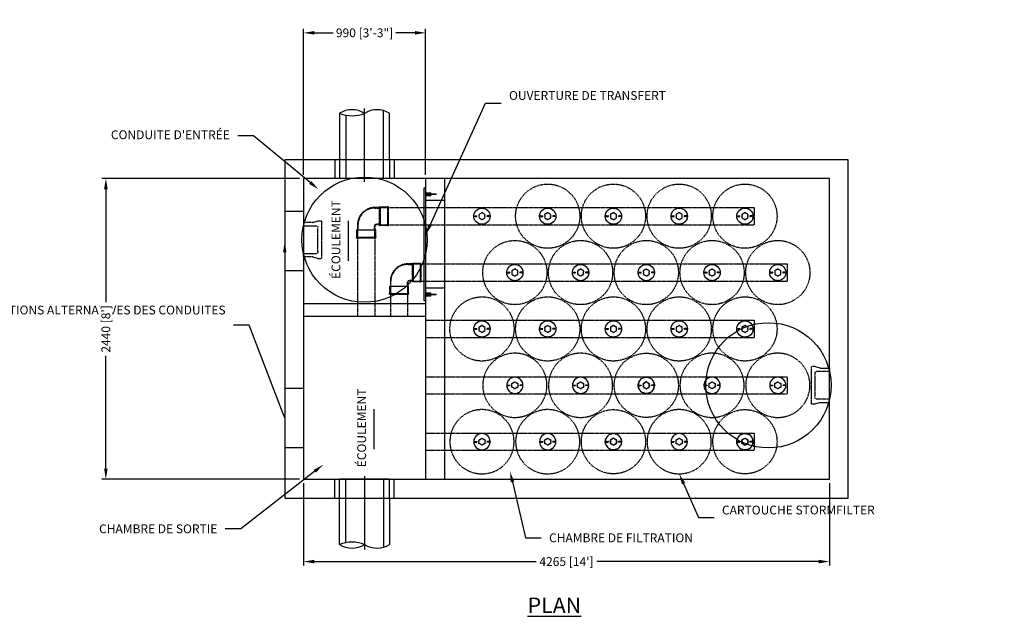
# Model space of a CAD drawing. Units: inches. Extents: x 562 to 4206, y 1012 to 1420.
# Drawn here: x 1921 to 2236, y 1205 to 1395 of the extents above; entities that cross this region are included whole.
import ezdxf
from ezdxf import colors
from ezdxf.entities.mleader import LeaderData, LeaderLine
from ezdxf.math import Vec2, Vec3

# ---------------------------------------------------------------- set-up
doc = ezdxf.new("R2010")
doc.units = ezdxf.units.IN
doc.header["$LTSCALE"] = 0.5
doc.header["$MEASUREMENT"] = 0
doc.linetypes.add('HIDDEN2', pattern=[0.1875, 0.125, -0.0625])
doc.layers.add('CES-By Others', color=8, linetype='Continuous', lineweight=15)
doc.styles.add('CES-Text', font='arial.ttf')
doc.dimstyles.new('CDN CES-Dim Style', dxfattribs={"dimtxt": 0.070312, "dimasz": 0.085938, "dimexe": 0.03125, "dimexo": 0.03125, "dimgap": 0.03125, "dimtad": 0, "dimdec": 0, "dimlfac": 25.4, "dimrnd": 5, "dimzin": 3, "dimdsep": 46, "dimtxsty": 'CES-Text', "dimcen": -0.0625, "dimclrd": 256, "dimclre": 256, "dimclrt": 52, "dimadec": 0, "dimazin": 1, "dimtfac": 0.75, "dimtdec": 0, "dimtmove": 0, "dimatfit": 3, "dimfxl": 1, "dimtfill": 1, "dimfrac": 1, "dimtolj": 1, "dimtzin": 0, "dimlwd": -1, "dimlwe": -1, "dimarcsym": 0})
doc.dimstyles.new('CES-Dim Style-Metric', dxfattribs={"dimtxt": 0.070312, "dimasz": 0.085938, "dimexe": 0.03125, "dimexo": 0.03125, "dimgap": 0.03125, "dimtad": 0, "dimzin": 3, "dimdsep": 46, "dimlunit": 4, "dimtxsty": 'CES-Text', "dimcen": -0.0625, "dimclrd": 256, "dimclre": 256, "dimclrt": 52, "dimazin": 1, "dimtfac": 0.85, "dimtmove": 0, "dimatfit": 3, "dimfxl": 1, "dimtfill": 1, "dimfrac": 1, "dimtolj": 1, "dimtzin": 0, "dimlwd": -1, "dimlwe": -1, "dimarcsym": 0})

# ---------------------------------------------------------------- blocks, each defined once
blk = doc.blocks.new('INSERTSIDE')
at = {"layer": 'CES-By Others', "ltscale": 0.25}
for p, q in [((-0.5, -1.625), (-0.5, 0)), ((-0.5, 0), (0.5, 0)), ((0.5, -1.625), (0.5, 0)), ((-0.5, -0.125), (0.5, -0.125)), ((-0.5, -0.3125), (-0.131, -0.3125)), ((-0.5, -0.375), (-0.131, -0.375)), ((-0.5, -0.5625), (-0.131, -0.5625)), ((-0.5, -0.625), (-0.131, -0.625)), ((-0.5, -0.8125), (-0.131, -0.8125)), ((-0.5, -0.875), (-0.131, -0.875)), ((-0.5, -1.0625), (-0.131, -1.0625)), ((-0.5, -1.125), (-0.131, -1.125)), ((-0.5, -1.3125), (-0.131, -1.3125)), ((-0.5, -1.375), (-0.131, -1.375)), ((-0.5, -1.5625), (-0.131, -1.5625)), ((-0.5, -1.625), (-0.131, -1.625)), ((-0.131, -0.125), (-0.131, -3.238)), ((0.131, -0.125), (0.131, -3.238)), ((0.131, -0.3125), (0.5, -0.3125)), ((0.131, -0.375), (0.5, -0.375)), ((0.131, -0.5625), (0.5, -0.5625)), ((0.131, -0.625), (0.5, -0.625)), ((0.131, -0.8125), (0.5, -0.8125)), ((0.131, -0.875), (0.5, -0.875)), ((0.131, -1.0625), (0.5, -1.0625)), ((0.131, -1.125), (0.5, -1.125)), ((0.131, -1.3125), (0.5, -1.3125)), ((0.131, -1.375), (0.5, -1.375)), ((0.131, -1.5625), (0.5, -1.5625)), ((0.131, -1.625), (0.5, -1.625))]:
    blk.add_line(p, q, dxfattribs=at)
for centre, radius, start, end in [((-0.5, -0.21875), 0.09375, 270, 90), ((-0.5, -0.46875), 0.09375, 270, 90), ((-0.5, -0.71875), 0.09375, 270, 90), ((-0.5, -0.96875), 0.09375, 270, 90), ((-0.5, -1.21875), 0.09375, 270, 90), ((-0.5, -1.46875), 0.09375, 270, 90), ((0.5, -0.21875), 0.09375, 90, 270), ((0.5, -0.46875), 0.09375, 90, 270), ((0.5, -0.71875), 0.09375, 90, 270), ((0.5, -0.96875), 0.09375, 90, 270), ((0.5, -1.21875), 0.09375, 90, 270), ((0.5, -1.46875), 0.09375, 90, 270), ((0, -3.238), 0.131, 180, 0)]:
    blk.add_arc(centre, radius, start, end, dxfattribs=at)
blk = doc.blocks.new('SF-HFC 90 Connector-top')
at = {"color": 7, "linetype": 'HIDDEN2'}
for p, q in [((2.3, 3.05), (2.3, 2.44)), ((2.3, 2.44), (2.3, -2.44)), ((2.3, -2.44), (2.3, -3.05)), ((-6.94, -6.8), (-7.55, -6.8)), ((-2.06, -6.8), (-6.94, -6.8)), ((-1.44, -6.8), (-2.06, -6.8))]:
    blk.add_line(p, q, dxfattribs=at)
at = {"color": 7, "linetype": 'HIDDEN2', "ltscale": 0.004186}
blk.add_line((0, -2.73), (0, -2.74), dxfattribs=at)
at = {"color": 7, "linetype": 'HIDDEN2', "ltscale": 0.19037}
blk.add_line((2.5, -2.84), (2.3, -2.84), dxfattribs=at)
at = {"color": 7, "linetype": 'HIDDEN2', "ltscale": 0.004662}
blk.add_line((-7.42, -4.31), (-7.42, -4.31), dxfattribs=at)
at = {"color": 7, "linetype": 'HIDDEN2'}
for points in [[(-0.19, 2.8, -0.414214), (-0.22, 2.77), (-1.73, 2.77, 0.414214), (-7.26, -2.77), (-7.26, -4.28, -0.414214), (-7.29, -4.31)], [(1.98, -2.95), (-0.16, -2.95, -0.414214), (-0.19, -2.92), (-0.19, 2.92, -0.414214), (-0.16, 2.95), (1.98, 2.95)], [(-0.19, -2.8, 0.414214), (-0.22, -2.77), (-1.23, -2.77, 0.414214), (-1.73, -3.27), (-1.73, -4.28, 0.414214), (-1.7, -4.31)], [(-7.45, -6.48), (-7.45, -4.35, -0.414214), (-7.42, -4.31), (-1.58, -4.31, -0.414214), (-1.55, -4.35), (-1.55, -6.48)]]:
    blk.add_lwpolyline(points, format="xyb", dxfattribs=at)
at = {"color": 7, "linetype": 'HIDDEN2', "ltscale": 1.031537}
blk.add_lwpolyline([(-7.11, -4.5, 0.414214), (-7.08, -4.47), (-7.08, -2.77, -0.414214), (-1.73, 2.58), (-0.03, 2.58, 0.414214), (0, 2.61)], format="xyb", dxfattribs=at)
at = {"color": 7, "linetype": 'HIDDEN2', "ltscale": 1.095791}
for points in [[(2.5, 2.84), (2.3, 2.84, -0.120721), (1.98, 2.77), (0.03, 2.77, 0.414214), (0, 2.73), (0, -2.73, 0.414214), (0.03, -2.77), (1.98, -2.77)], [(-1.65, -7), (-1.65, -6.8), (-1.66, -6.79, -0.116434), (-1.73, -6.48), (-1.73, -4.53, 0.414214), (-1.76, -4.5), (-7.23, -4.5, 0.414214), (-7.26, -4.53), (-7.26, -6.48)]]:
    blk.add_lwpolyline(points, format="xyb", dxfattribs=at)
at = {"color": 7, "linetype": 'HIDDEN2', "flags": 128}
for points in [[(1.98, 2.95), (1.98, 2.95), (1.98, 2.95), (1.98, 2.95), (1.98, 2.95), (1.98, 2.95), (1.98, 2.95), (1.98, 2.95), (1.98, 2.95), (1.98, 2.95), (1.98, 2.95), (1.98, 2.95), (1.98, 2.95), (1.98, 2.95), (1.98, 2.95), (1.98, 2.95), (1.98, 2.95), (1.98, 2.95), (1.98, 2.95), (1.98, 2.95), (1.98, 2.95), (1.98, 2.95), (1.98, 2.95), (1.98, 2.95), (1.98, 2.95)], [(1.98, -2.95), (1.98, -2.95), (1.98, -2.95), (1.98, -2.95), (1.98, -2.95), (1.98, -2.95), (1.98, -2.95), (1.98, -2.95), (1.98, -2.95), (1.98, -2.95), (1.98, -2.95), (1.98, -2.95), (1.98, -2.95), (1.98, -2.95), (1.98, -2.95), (1.98, -2.95), (1.98, -2.95), (1.98, -2.95), (1.98, -2.95), (1.98, -2.95), (1.98, -2.95), (1.98, -2.95), (1.98, -2.95), (1.98, -2.95), (1.98, -2.95)], [(-7.45, -6.48), (-7.45, -6.48), (-7.45, -6.48), (-7.45, -6.48), (-7.45, -6.48), (-7.45, -6.48), (-7.45, -6.48), (-7.45, -6.48), (-7.45, -6.48), (-7.45, -6.48), (-7.45, -6.48), (-7.45, -6.48), (-7.45, -6.48), (-7.45, -6.48), (-7.45, -6.48), (-7.45, -6.48), (-7.45, -6.48), (-7.45, -6.48), (-7.45, -6.48), (-7.45, -6.48), (-7.45, -6.48), (-7.45, -6.48), (-7.45, -6.48), (-7.45, -6.48), (-7.45, -6.48)], [(-1.55, -6.48), (-1.55, -6.48), (-1.55, -6.48), (-1.55, -6.48), (-1.55, -6.48), (-1.55, -6.48), (-1.55, -6.48), (-1.55, -6.48), (-1.55, -6.48), (-1.55, -6.48), (-1.55, -6.48), (-1.55, -6.48), (-1.55, -6.48), (-1.55, -6.48), (-1.55, -6.48), (-1.55, -6.48), (-1.55, -6.48), (-1.55, -6.48), (-1.55, -6.48), (-1.55, -6.48), (-1.55, -6.48), (-1.55, -6.48), (-1.55, -6.48), (-1.55, -6.48), (-1.55, -6.48)]]:
    blk.add_lwpolyline(points, dxfattribs=at)
at = {"color": 7, "linetype": 'HIDDEN2'}
for points in [[(2.21, 3.01), (2.3, 3.05), (2.5, 3.05), (2.5, -3.05), (2.3, -3.05), (2.21, -3.01)], [(-1.49, -6.71), (-1.44, -6.8), (-1.44, -7), (-7.55, -7), (-7.55, -6.8), (-7.5, -6.71)]]:
    blk.add_lwpolyline(points, dxfattribs=at)
at = {"color": 7, "linetype": 'HIDDEN2', "ltscale": 0.968594}
blk.add_lwpolyline([(0, -2.61, 0.414214), (-0.03, -2.58), (-1.23, -2.58, 0.414214), (-1.92, -3.27), (-1.92, -4.47, 0.414214), (-1.89, -4.5)], format="xyb", dxfattribs=at)
at = {"color": 7, "linetype": 'HIDDEN2', "ltscale": 0.004056, "flags": 128}
for points in [[(1.98, -2.77), (1.98, -2.77), (1.98, -2.77), (1.98, -2.77), (1.98, -2.77), (1.98, -2.77), (1.98, -2.77), (1.98, -2.77), (1.98, -2.77), (1.98, -2.77), (1.98, -2.77), (1.98, -2.77), (1.98, -2.77), (1.98, -2.77), (1.98, -2.77), (1.98, -2.77), (1.98, -2.77), (1.98, -2.77), (1.98, -2.77), (1.98, -2.77), (1.98, -2.77), (1.98, -2.77), (1.98, -2.77), (1.98, -2.77), (1.98, -2.77)], [(-7.26, -6.48), (-7.26, -6.48), (-7.26, -6.48), (-7.26, -6.48), (-7.26, -6.48), (-7.26, -6.48), (-7.26, -6.48), (-7.26, -6.48), (-7.26, -6.48), (-7.26, -6.48), (-7.26, -6.48), (-7.26, -6.48), (-7.26, -6.48), (-7.26, -6.48), (-7.26, -6.48), (-7.26, -6.48), (-7.26, -6.48), (-7.26, -6.48), (-7.26, -6.48), (-7.26, -6.48), (-7.26, -6.48), (-7.26, -6.48), (-7.26, -6.48), (-7.26, -6.48), (-7.26, -6.48)]]:
    blk.add_lwpolyline(points, dxfattribs=at)
at = {"color": 7, "linetype": 'HIDDEN2', "ltscale": 0.19037}
blk.add_lwpolyline([(-7.34, -7), (-7.34, -6.8), (-7.34, -6.79)], dxfattribs=at)
at = {"color": 7, "linetype": 'HIDDEN2'}
for centre, major_axis, start_param, end_param in [((1.98, 3.45), (0.224, -0.447), 5.819614, 6.283185), ((1.98, -3.45), (0.224, 0.447), 0, 0.463571), ((-7.95, -6.48), (0.447, -0.224), 0, 0.463571), ((-1.05, -6.48), (-0.447, -0.224), 5.809382, 6.283185)]:
    blk.add_ellipse(centre, major_axis=major_axis, ratio=0.99981, start_param=start_param, end_param=end_param, dxfattribs=at)
at = {"color": 7, "linetype": 'HIDDEN2', "ltscale": 0.303419}
for centre, major_axis, start_param, end_param in [((1.98, -3.45), (0.307, 0.615), 6.266128, 6.754198), ((-7.95, -6.48), (0.615, -0.307), 0, 0.463571)]:
    blk.add_ellipse(centre, major_axis=major_axis, ratio=0.99981, start_param=start_param, end_param=end_param, dxfattribs=at)
blk = doc.blocks.new('SF-Cartridge-top')
at = {"linetype": 'HIDDEN2'}
for p, q in [((-2.3, -0.04), (-2.3, 0.03)), ((-2.24, 0.1), (-1.67, 0.1)), ((-1.61, -0.04), (-1.61, 0.03)), ((1.61, -0.03), (1.61, 0.04)), ((2.24, 0.1), (1.67, 0.1)), ((2.3, -0.03), (2.3, 0.04)), ((-2.24, -0.1), (-1.67, -0.1)), ((2.24, -0.1), (1.67, -0.1))]:
    blk.add_line(p, q, dxfattribs=at)
for radius in [10.25, 2.6]:
    blk.add_circle((0, 0), radius, dxfattribs=at)
for centre, radius, start, end in [((-2.24, 0.03), 0.0625, 90.0415, 180.0415), ((-1.67, 0.03), 0.0625, 0.0415, 90.0415), ((-0.65, 0.38), 0.34, 85.5, 214.5), ((0, 0), 0.95, 168.8463, 191.1537), ((0, 0), 0.95, 108.8463, 131.1537), ((0, 0.75), 0.34, 25.5, 154.5), ((0, 0), 0.95, 48.8463, 71.1537), ((0.65, 0.38), 0.34, 325.5, 94.5), ((0, 0), 0.95, 348.8463, 11.1537), ((1.67, 0.04), 0.0625, 90.0415, 180.0415), ((2.24, 0.04), 0.0625, 0.0415, 90.0415), ((-2.24, -0.04), 0.0625, 180.0415, 270.0415), ((-1.67, -0.04), 0.0625, 270.0415, 0.0415), ((-0.65, -0.38), 0.34, 145.5, 274.5), ((0, 0), 0.95, 228.8463, 251.1537), ((0, -0.75), 0.34, 205.5, 334.5), ((0, 0), 0.95, 288.8463, 311.1537), ((0.65, -0.38), 0.34, 265.5, 34.5), ((1.67, -0.03), 0.0625, 180.0415, 270.0415), ((2.24, -0.03), 0.0625, 270.0415, 0.0415)]:
    blk.add_arc(centre, radius, start, end, dxfattribs=at)
blk = doc.blocks.new('SF-Plug')
at = {"color": 7, "linetype": 'Continuous'}
for p, q in [((-2.3, -0.04), (-2.3, 0.03)), ((-2.24, 0.1), (-1.67, 0.1)), ((-1.61, -0.04), (-1.61, 0.03)), ((1.61, -0.03), (1.61, 0.04)), ((2.24, 0.1), (1.67, 0.1)), ((2.3, -0.03), (2.3, 0.04)), ((-2.24, -0.1), (-1.67, -0.1)), ((2.24, -0.1), (1.67, -0.1))]:
    blk.add_line(p, q, dxfattribs=at)
blk.add_circle((0, 0), 2.6, dxfattribs=at)
for centre, radius, start, end in [((-2.24, 0.03), 0.0625, 90.0415, 180.0415), ((-1.67, 0.03), 0.0625, 0.0415, 90.0415), ((-0.65, 0.38), 0.34, 85.5, 214.5), ((0, 0), 0.95, 168.8463, 191.1537), ((0, 0), 0.95, 108.8463, 131.1537), ((0, 0.75), 0.34, 25.5, 154.5), ((0, 0), 0.95, 48.8463, 71.1537), ((0.65, 0.38), 0.34, 325.5, 94.5), ((0, 0), 0.95, 348.8463, 11.1537), ((1.67, 0.04), 0.0625, 90.0415, 180.0415), ((2.24, 0.04), 0.0625, 0.0415, 90.0415), ((-2.24, -0.04), 0.0625, 180.0415, 270.0415), ((-1.67, -0.04), 0.0625, 270.0415, 0.0415), ((-0.65, -0.38), 0.34, 145.5, 274.5), ((0, 0), 0.95, 228.8463, 251.1537), ((0, -0.75), 0.34, 205.5, 334.5), ((0, 0), 0.95, 288.8463, 311.1537), ((0.65, -0.38), 0.34, 265.5, 34.5), ((1.67, -0.03), 0.0625, 180.0415, 270.0415), ((2.24, -0.03), 0.0625, 270.0415, 0.0415)]:
    blk.add_arc(centre, radius, start, end, dxfattribs=at)
blk = doc.blocks.new('MHSteps-top')
at = {"linetype": 'HIDDEN2'}
for p, q in [((-5.5, -3), (-5.5, 0)), ((-5.5, 0), (-4.38, 0)), ((-4.38, 0), (-4.38, -4.12)), ((4.38, 0), (4.38, -4.12)), ((5.5, 0), (4.38, 0)), ((5.5, -3), (5.5, 0)), ((-5.5, -3), (-6, -4.62)), ((5.5, -3), (6, -4.66)), ((-6, -4.62), (-6, -5.62)), ((-5.88, -5.75), (5.88, -5.75)), ((3.88, -4.62), (-3.88, -4.62)), ((6, -4.66), (6, -5.62))]:
    blk.add_line(p, q, dxfattribs=at)
for centre, radius, start, end in [((-5.88, -5.62), 0.125, 180, 270), ((-3.88, -4.12), 0.5, 180, 270), ((3.88, -4.12), 0.5, 270, 0), ((5.88, -5.62), 0.125, 270, 0)]:
    blk.add_arc(centre, radius, start, end, dxfattribs=at)
blk = doc.blocks.new('*D23')
at = {"transparency": 16777216}
for p, q in [((2011.98, 1345.68), (2011.98, 1392.21)), ((2015.42, 1390.96), (2021.62, 1390.96)), ((2047.55, 1390.96), (2041.34, 1390.96)), ((2050.98, 1345.68), (2050.98, 1392.21))]:
    blk.add_line(p, q, dxfattribs=at)
for points in [[(2015.42, 1391.53), (2015.42, 1390.39), (2011.98, 1390.96)], [(2047.55, 1390.39), (2047.55, 1391.53), (2050.98, 1390.96)]]:
    blk.add_solid(points, dxfattribs=at)
at = {"layer": 'Defpoints', "color": 0, "transparency": 16777216}
for p in [(2050.98, 1390.96), (2011.98, 1344.43), (2050.98, 1344.43)]:
    blk.add_point(p, dxfattribs=at)
at = {"color": 7, "transparency": 16777216, "insert": (2031.48, 1390.96), "char_height": 2.8125, "attachment_point": 5, "style": 'CES-Text', "bg_fill": 3, "box_fill_scale": 1.25, "bg_fill_color": 256, "bg_fill_true_color": 13158600, "bg_fill_transparency": 0}
blk.add_mtext('\\A1;990 [3\'-3"]', dxfattribs=at)
blk = doc.blocks.new('*D24')
at = {"transparency": 16777216}
for p, q in [((2010.73, 1344.43), (1947.59, 1344.43)), ((1948.84, 1340.99), (1948.84, 1304.97)), ((1948.84, 1251.87), (1948.84, 1287.89)), ((2010.73, 1248.43), (1947.59, 1248.43))]:
    blk.add_line(p, q, dxfattribs=at)
for points in [[(1949.42, 1340.99), (1948.27, 1340.99), (1948.84, 1344.43)], [(1948.27, 1251.87), (1949.42, 1251.87), (1948.84, 1248.43)]]:
    blk.add_solid(points, dxfattribs=at)
at = {"layer": 'Defpoints', "color": 0, "transparency": 16777216}
for p in [(1948.84, 1344.43), (2011.98, 1344.43), (2011.98, 1248.43)]:
    blk.add_point(p, dxfattribs=at)
at = {"color": 7, "transparency": 16777216, "insert": (1948.84, 1296.43), "char_height": 2.8125, "attachment_point": 5, "rotation": 90, "style": 'CES-Text', "bg_fill": 3, "box_fill_scale": 1.25, "bg_fill_color": 256, "bg_fill_true_color": 13158600, "bg_fill_transparency": 0}
blk.add_mtext("\\A1;2440 [8']", dxfattribs=at)
blk = doc.blocks.new('*D25')
at = {"transparency": 16777216}
for p, q in [((2011.98, 1247.18), (2011.98, 1220.91)), ((2179.98, 1247.18), (2179.98, 1220.91)), ((2015.42, 1222.16), (2086.33, 1222.16)), ((2176.55, 1222.16), (2105.64, 1222.16))]:
    blk.add_line(p, q, dxfattribs=at)
for points in [[(2015.42, 1222.74), (2015.42, 1221.59), (2011.98, 1222.16)], [(2176.55, 1221.59), (2176.55, 1222.74), (2179.98, 1222.16)]]:
    blk.add_solid(points, dxfattribs=at)
at = {"layer": 'Defpoints', "color": 0, "transparency": 16777216}
for p in [(2011.98, 1248.43), (2179.98, 1248.43), (2179.98, 1222.16)]:
    blk.add_point(p, dxfattribs=at)
at = {"color": 7, "transparency": 16777216, "insert": (2095.98, 1222.16), "char_height": 2.8125, "attachment_point": 5, "style": 'CES-Text', "bg_fill": 3, "box_fill_scale": 1.25, "bg_fill_color": 256, "bg_fill_true_color": 13158600, "bg_fill_transparency": 0}
blk.add_mtext("\\A1;4265 [14']", dxfattribs=at)

msp = doc.modelspace()

# ---------------------------------------------------------------- linework, layer by layer
at = {"color": 7}
for p, q in [((2023.48276, 1365.26879), (2023.48276, 1350.42815)), ((2037.48276, 1344.42815), (2037.48276, 1366.14764)), ((2039.48276, 1350.42815), (2039.48276, 1365.26879)), ((2025.48276, 1364.67647), (2025.48276, 1344.42815)), ((2021.98276, 1350.42815), (2021.98276, 1344.42815)), ((2023.48276, 1350.42815), (2023.48276, 1344.42815)), ((2039.48276, 1350.42815), (2039.48276, 1344.42815)), ((2040.98276, 1350.42815), (2040.98276, 1344.42815)), ((2039.48276, 1344.42815), (2023.48276, 1344.42815)), ((2050.98276, 1344.42815), (2050.98276, 1248.42815)), ((2056.98276, 1344.42815), (2056.98276, 1248.42815)), ((2050.48276, 1305.42815), (2050.48276, 1341.42815)), ((2050.48276, 1341.42815), (2050.98276, 1341.42815)), ((2050.98276, 1341.42815), (2050.98276, 1305.42815)), ((2011.98276, 1333.92815), (2005.98276, 1333.92815)), ((2011.98276, 1314.92815), (2005.98276, 1314.92815)), ((2050.98276, 1305.42815), (2050.48276, 1305.42815)), ((2050.98276, 1304.42815), (2011.98276, 1304.42815)), ((2050.98276, 1300.42815), (2011.98276, 1300.42815)), ((2011.98276, 1277.42815), (2005.98276, 1277.42815)), ((2011.98276, 1258.42815), (2005.98276, 1258.42815)), ((2021.98276, 1242.42815), (2021.98276, 1248.42815)), ((2023.48276, 1242.42815), (2023.48276, 1248.42815)), ((2039.48276, 1248.42815), (2023.48276, 1248.42815)), ((2025.48276, 1228.17984), (2025.48276, 1248.42815)), ((2037.48276, 1248.42815), (2037.48276, 1226.70866)), ((2039.48276, 1242.42815), (2039.48276, 1248.42815)), ((2040.98276, 1242.42815), (2040.98276, 1248.42815)), ((2023.48276, 1227.58752), (2023.48276, 1242.42815)), ((2039.48276, 1242.42815), (2039.48276, 1227.58752))]:
    msp.add_line(p, q, dxfattribs=at)
at = {"color": 7, "ltscale": 0.75}
for p, q in [((2031.48276, 1343.42815), (2031.48276, 1366.84762)), ((2031.48276, 1249.42815), (2031.48276, 1226.00868))]:
    msp.add_line(p, q, dxfattribs=at)
at = {"color": 7, "linetype": 'HIDDEN2'}
for p, q in [((2036.48732, 1335.17815), (2155.98276, 1335.17815)), ((2155.98276, 1335.17815), (2155.98276, 1329.67815)), ((2029.23526, 1327.92615), (2029.23526, 1300.42815)), ((2034.73526, 1327.92615), (2034.73526, 1300.42815)), ((2036.48732, 1329.67815), (2155.98276, 1329.67815)), ((2046.98732, 1317.17815), (2166.48276, 1317.17815)), ((2166.48276, 1317.17815), (2166.48276, 1311.67815)), ((2046.98732, 1311.67815), (2166.48276, 1311.67815)), ((2039.73526, 1309.92615), (2039.73526, 1300.42815)), ((2045.23526, 1309.92615), (2045.23526, 1300.42815)), ((2050.98276, 1299.17815), (2155.98276, 1299.17815)), ((2155.98276, 1299.17815), (2155.98276, 1293.67815)), ((2050.98276, 1293.67815), (2155.98276, 1293.67815)), ((2050.98276, 1281.17815), (2166.48276, 1281.17815)), ((2166.48276, 1281.17815), (2166.48276, 1275.67815)), ((2050.98276, 1275.67815), (2166.48276, 1275.67815)), ((2050.98276, 1263.17815), (2155.98276, 1263.17815)), ((2155.98276, 1263.17815), (2155.98276, 1257.67815)), ((2050.98276, 1257.67815), (2155.98276, 1257.67815))]:
    msp.add_line(p, q, dxfattribs=at)
at = {"color": 7}
for points in [[(2185.98276, 1242.42815), (2185.98276, 1350.42815), (2005.98276, 1350.42815), (2005.98276, 1242.42815)], [(2179.98276, 1248.42815), (2179.98276, 1344.42815), (2011.98276, 1344.42815), (2011.98276, 1248.42815)]]:
    msp.add_lwpolyline(points, close=True, dxfattribs=at)
for points in [[(2056.98276, 1337.42815), (2050.98276, 1337.42815)], [(2056.98276, 1309.42815), (2050.98276, 1309.42815)]]:
    msp.add_lwpolyline(points, dxfattribs=at)
for centre in [(2031.48276, 1324.92815), (2160.48276, 1278.42815)]:
    msp.add_circle(centre, 20, dxfattribs=at)
for centre, radius, start, end in [((2027.47003, 1358.92007), 7.49697, 57.7136284, 122.1306227), ((2027.49207, 1375.13369), 10.64851, 247.8821038, 291.9621473), ((2035.4873, 1358.89147), 7.52555, 57.9323738, 122.2230557), ((2027.49207, 1217.72262), 10.64851, 68.0378527, 112.1178962), ((2027.47003, 1233.93623), 7.49697, 237.8693773, 302.2863716), ((2035.4873, 1233.96483), 7.52555, 237.7769443, 302.0676262)]:
    msp.add_arc(centre, radius, start, end, dxfattribs=at)

# ---------------------------------------------------------------- block references
at = {"color": 7, "rotation": 90}
for p in [(2050.98276, 1339.42815), (2050.98276, 1307.42815)]:
    msp.add_blockref('INSERTSIDE', p, dxfattribs=at)
at = {"color": 7}
for name, p in [('SF-Cartridge-top', (2089.98276, 1332.42815)), ('SF-Cartridge-top', (2110.98276, 1332.42815)), ('SF-Cartridge-top', (2131.98276, 1332.42815)), ('SF-HFC 90 Connector-top', (2036.48276, 1332.42815)), ('SF-Plug', (2068.98276, 1332.42815)), ('SF-Plug', (2089.98276, 1332.42815)), ('SF-Plug', (2110.98276, 1332.42815)), ('SF-Plug', (2131.98276, 1332.42815)), ('SF-Plug', (2152.98276, 1332.42815)), ('SF-Cartridge-top', (2079.48276, 1314.42815)), ('SF-Cartridge-top', (2100.48276, 1314.42815)), ('SF-Cartridge-top', (2121.48276, 1314.42815)), ('SF-Cartridge-top', (2142.48276, 1314.42815)), ('SF-Cartridge-top', (2163.48276, 1314.42815)), ('SF-HFC 90 Connector-top', (2046.98276, 1314.42815)), ('SF-Plug', (2079.48276, 1314.42815)), ('SF-Plug', (2100.48276, 1314.42815)), ('SF-Plug', (2121.48276, 1314.42815)), ('SF-Plug', (2142.48276, 1314.42815)), ('SF-Plug', (2163.48276, 1314.42815)), ('SF-Cartridge-top', (2068.98276, 1296.42815)), ('SF-Cartridge-top', (2089.98276, 1296.42815)), ('SF-Cartridge-top', (2110.98276, 1296.42815)), ('SF-Cartridge-top', (2131.98276, 1296.42815)), ('SF-Cartridge-top', (2152.98276, 1296.42815)), ('SF-Plug', (2068.98276, 1296.42815)), ('SF-Plug', (2089.98276, 1296.42815)), ('SF-Plug', (2110.98276, 1296.42815)), ('SF-Plug', (2131.98276, 1296.42815)), ('SF-Plug', (2152.98276, 1296.42815)), ('SF-Cartridge-top', (2121.48276, 1278.42815)), ('SF-Cartridge-top', (2110.98276, 1260.42815)), ('SF-Cartridge-top', (2152.98276, 1260.42815))]:
    msp.add_blockref(name, p, dxfattribs=at)
at = {"color": 7, "linetype": 'HIDDEN2'}
msp.add_blockref('SF-Cartridge-top', (2152.98276, 1332.42815), dxfattribs=at)
at = {"color": 7, "xscale": -1}
for name, p, rotation in [('MHSteps-top', (2011.98276, 1324.92815), 90), ('SF-Cartridge-top', (2079.48276, 1278.42815), 180), ('SF-Cartridge-top', (2100.48276, 1278.42815), 180), ('SF-Cartridge-top', (2142.48276, 1278.42815), 180), ('SF-Cartridge-top', (2163.48276, 1278.42815), 180), ('MHSteps-top', (2179.98276, 1278.42815), 270), ('SF-Plug', (2079.48276, 1278.42815), 180), ('SF-Plug', (2100.48276, 1278.42815), 180), ('SF-Plug', (2121.48276, 1278.42815), 180), ('SF-Plug', (2142.48276, 1278.42815), 180), ('SF-Plug', (2163.48276, 1278.42815), 180), ('SF-Cartridge-top', (2068.98276, 1260.42815), 180), ('SF-Cartridge-top', (2089.98276, 1260.42815), 180), ('SF-Cartridge-top', (2131.98276, 1260.42815), 180), ('SF-Plug', (2068.98276, 1260.42815), 180), ('SF-Plug', (2089.98276, 1260.42815), 180), ('SF-Plug', (2110.98276, 1260.42815), 180), ('SF-Plug', (2131.98276, 1260.42815), 180), ('SF-Plug', (2152.98276, 1260.42815), 180)]:
    msp.add_blockref(name, p, dxfattribs=dict(at, rotation=rotation))

# ---------------------------------------------------------------- texts
at = {"color": 7, "char_height": 2.8125, "width": 16.5758709, "attachment_point": 5, "rotation": 90, "style": 'CES-Text'}
for insert in [(2022.69793, 1324.95778), (2030.91979, 1264.8224)]:
    msp.add_mtext('ÉCOULEMENT', dxfattribs=dict(at, insert=insert))
at = {"color": 7, "insert": (2092.12436, 1208.19004), "char_height": 5, "width": 78.3037075, "attachment_point": 5, "style": 'CES-Text'}
msp.add_mtext('\\pxqc;{\\fArial|b1|i0|c0|p34;\\LPLAN}', dxfattribs=at)

# ---------------------------------------------------------------- leaders
at = {"color": 7}
for points in [[(2026.37285, 1318.18611), (2026.37285, 1330.95724)], [(2034.59471, 1258.05073), (2034.59471, 1270.82186)]]:
    msp.add_leader(points, dimstyle='CES-Dim Style-Metric', override={"dimscale": 0, "dimgap": 0.03125, "dimtad": 0}, dxfattribs=at)
ml = msp.add_multileader_mtext('Standard', dxfattribs=at)
ml.set_content('POSITIONS ALTERNATIVES DES CONDUITES', color=52, style='CES-Text')
ml.set_leader_properties(color=256, linetype='ByLayer', lineweight=-1)
ml.build(insert=Vec2(0, 0))
ml.multileader.update_dxf_attribs({"text_left_attachment_type": 2, "text_right_attachment_type": 2, "dogleg_length": 0.125, "arrow_head_size": 3.4375, "scale": 40})
ctx = ml.context
ctx.base_point, ctx.scale, ctx.char_height, ctx.arrow_head_size, ctx.landing_gap_size, ctx.plane_origin = Vec3(1952.78326, 1297.68626), 40, 2.8125, 3.4375, 2.5, Vec3(2005.98276, 1324.29687)
ctx.left_attachment, ctx.right_attachment, ctx.text_align_type = 2, 2, 2
notes = []
notes.append((ctx, [(0, (1, 1, 0), (1994.58408, 1297.68626), (-1, 0), 5, [(1, [(2005.98276, 1324.29687), (2005.98276, 1267.98129)], 0, [])])]))
ctx.mtext.insert, ctx.mtext.width, ctx.mtext.alignment, ctx.mtext.flow_direction = Vec3(1987.08408, 1303.87785), 35.6182736, 3, 5
ml = msp.add_multileader_mtext('Standard', dxfattribs=at)
ml.set_content('CHAMBRE DE FILTRATION', color=52, style='CES-Text')
ml.set_leader_properties(color=256, linetype='ByLayer', lineweight=-1)
ml.build(insert=Vec2(0, 0))
ml.multileader.update_dxf_attribs({"text_left_attachment_type": 2, "text_right_attachment_type": 2, "dogleg_length": 0.125, "arrow_head_size": 3.4375, "scale": 40})
ctx = ml.context
ctx.base_point, ctx.scale, ctx.char_height, ctx.arrow_head_size, ctx.landing_gap_size, ctx.plane_origin = Vec3(2087.91964, 1229.70004), 40, 2.8125, 3.4375, 2.5, Vec3(2077.94537, 1250.94197)
ctx.left_attachment, ctx.right_attachment = 2, 2
notes.append((ctx, [(0, (1, 1, 0), (2082.91964, 1229.70004), (1, 0), 5, [(0, [(2077.94537, 1250.94197)], 0, [])])]))
ctx.mtext.insert, ctx.mtext.flow_direction = Vec3(2090.41964, 1231.15521), 5
ml = msp.add_multileader_mtext('Standard', dxfattribs=at)
ml.set_content('CARTOUCHE STORMFILTER', color=52, style='CES-Text')
ml.set_leader_properties(color=256, linetype='ByLayer', lineweight=-1)
ml.build(insert=Vec2(0, 0))
ml.multileader.update_dxf_attribs({"text_left_attachment_type": 2, "text_right_attachment_type": 2, "dogleg_length": 0.125, "arrow_head_size": 3.4375, "scale": 40})
ctx = ml.context
ctx.base_point, ctx.scale, ctx.char_height, ctx.arrow_head_size, ctx.landing_gap_size, ctx.plane_origin = Vec3(2143.14387, 1236.19898), 40, 2.8125, 3.4375, 2.5, Vec3(2129.98276, 1250.17815)
ctx.left_attachment, ctx.right_attachment = 2, 2
notes.append((ctx, [(0, (1, 1, 0), (2138.14387, 1236.19898), (1, 0), 5, [(0, [(2131.98276, 1250.17815)], 0, [])])]))
ctx.mtext.insert, ctx.mtext.width, ctx.mtext.flow_direction = Vec3(2145.64387, 1240.02284), 7.6100847, 5
for ctx, leaders in notes:
    for number, flags, end, landing, length, lines in leaders:
        leader = LeaderData()
        leader.index, (leader.has_last_leader_line, leader.has_dogleg_vector, leader.attachment_direction) = number, flags
        leader.last_leader_point, leader.dogleg_vector, leader.dogleg_length = Vec3(end), Vec3(landing), length
        for number, points, colour, breaks in lines:
            line = LeaderLine()
            line.index, line.vertices, line.color, line.breaks = number, Vec3.list(points), colors.encode_raw_color(colour), breaks
            leader.lines.append(line)
        ctx.leaders.append(leader)

# ---------------------------------------------------------------- next in the draw order: dimensions: what is measured, and where the dimension line sits
dim = msp.add_linear_dim(base=(2050.98276, 1390.9602), p1=(2011.98276, 1344.42815), p2=(2050.98276, 1344.42815), dimstyle='CDN CES-Dim Style', override={"dimscale": 0, "dimclrt": 7, "dimatfit": 1}, dxfattribs=at)
dim.commit()
dim.dimension.update_dxf_attribs({"geometry": '*D23', "text_midpoint": (2031.48276, 1390.9602)})

# ---------------------------------------------------------------- next in the draw order: leaders
ml = msp.add_multileader_mtext('Standard', dxfattribs=at)
ml.set_content('OUVERTURE DE TRANSFERT', color=52, style='CES-Text')
ml.set_leader_properties(color=256, linetype='ByLayer', lineweight=-1)
ml.build(insert=Vec2(0, 0))
ml.multileader.update_dxf_attribs({"text_left_attachment_type": 2, "text_right_attachment_type": 2, "dogleg_length": 0.125, "arrow_head_size": 3.4375, "scale": 40})
ctx = ml.context
ctx.base_point, ctx.scale, ctx.char_height, ctx.arrow_head_size, ctx.landing_gap_size, ctx.plane_origin = Vec3(2075.12373, 1368.55291), 40, 2.8125, 3.4375, 2.5, Vec3(2050.98276, 1326.48164)
ctx.left_attachment, ctx.right_attachment = 2, 2
notes = []
notes.append((ctx, [(0, (1, 1, 0), (2070.12373, 1368.55291), (1, 0), 5, [(0, [(2050.98276, 1326.48164)], 0, [])])]))
ctx.mtext.insert, ctx.mtext.width, ctx.mtext.flow_direction = Vec3(2077.62373, 1372.37581), 53.2072807, 5
ml = msp.add_multileader_mtext('Standard', dxfattribs=at)
ml.set_content("CONDUITE D'ENTRÉE", color=52, style='CES-Text')
ml.set_leader_properties(color=256, linetype='ByLayer', lineweight=-1)
ml.build(insert=Vec2(0, 0))
ml.multileader.update_dxf_attribs({"text_left_attachment_type": 2, "text_right_attachment_type": 2, "dogleg_length": 0.125, "arrow_head_size": 3.4375, "scale": 40})
ctx = ml.context
ctx.base_point, ctx.scale, ctx.char_height, ctx.arrow_head_size, ctx.landing_gap_size, ctx.plane_origin = Vec3(1945.23783, 1358.0413), 40, 2.8125, 3.4375, 2.5, Vec3(2045.61745, 1341.02632)
ctx.left_attachment, ctx.right_attachment, ctx.text_align_type = 2, 2, 2
notes.append((ctx, [(0, (1, 1, 0), (1995.96537, 1358.0413), (-1, 0), 5, [(0, [(2016.74586, 1341.02632)], 0, [])])]))
ctx.mtext.insert, ctx.mtext.alignment, ctx.mtext.flow_direction = Vec3(1988.46537, 1359.82645), 3, 5
for ctx, leaders in notes:
    for number, flags, end, landing, length, lines in leaders:
        leader = LeaderData()
        leader.index, (leader.has_last_leader_line, leader.has_dogleg_vector, leader.attachment_direction) = number, flags
        leader.last_leader_point, leader.dogleg_vector, leader.dogleg_length = Vec3(end), Vec3(landing), length
        for number, points, colour, breaks in lines:
            line = LeaderLine()
            line.index, line.vertices, line.color, line.breaks = number, Vec3.list(points), colors.encode_raw_color(colour), breaks
            leader.lines.append(line)
        ctx.leaders.append(leader)

# ---------------------------------------------------------------- next in the draw order: dimensions: what is measured, and where the dimension line sits
dim = msp.add_linear_dim(base=(1948.84303, 1344.42815), p1=(2011.98276, 1248.42815), p2=(2011.98276, 1344.42815), angle=90, dimstyle='CDN CES-Dim Style', override={"dimscale": 0, "dimclrt": 7, "dimatfit": 1}, dxfattribs=at)
dim.commit()
dim.dimension.update_dxf_attribs({"geometry": '*D24', "text_midpoint": (1948.84303, 1296.42815)})

# ---------------------------------------------------------------- next in the draw order: leaders
ml = msp.add_multileader_mtext('Standard', dxfattribs=at)
ml.set_content('CHAMBRE DE SORTIE', color=52, style='CES-Text')
ml.set_leader_properties(color=256, linetype='ByLayer', lineweight=-1)
ml.build(insert=Vec2(0, 0))
ml.multileader.update_dxf_attribs({"text_left_attachment_type": 2, "text_right_attachment_type": 2, "dogleg_length": 0.125, "arrow_head_size": 3.4375, "scale": 40})
ctx = ml.context
ctx.base_point, ctx.scale, ctx.char_height, ctx.arrow_head_size, ctx.landing_gap_size, ctx.plane_origin = Vec3(1940.44929, 1232.57602), 40, 2.8125, 3.4375, 2.5, Vec3(2021.40435, 1261.60232)
ctx.left_attachment, ctx.right_attachment, ctx.text_align_type = 2, 2, 2
notes = []
notes.append((ctx, [(0, (1, 1, 0), (1991.95765, 1232.57602), (-1, 0), 5, [(0, [(2018.29766, 1253.10256)], 0, [])])]))
ctx.mtext.insert, ctx.mtext.alignment, ctx.mtext.flow_direction = Vec3(1984.45765, 1234.03119), 3, 5
for ctx, leaders in notes:
    for number, flags, end, landing, length, lines in leaders:
        leader = LeaderData()
        leader.index, (leader.has_last_leader_line, leader.has_dogleg_vector, leader.attachment_direction) = number, flags
        leader.last_leader_point, leader.dogleg_vector, leader.dogleg_length = Vec3(end), Vec3(landing), length
        for number, points, colour, breaks in lines:
            line = LeaderLine()
            line.index, line.vertices, line.color, line.breaks = number, Vec3.list(points), colors.encode_raw_color(colour), breaks
            leader.lines.append(line)
        ctx.leaders.append(leader)

# ---------------------------------------------------------------- next in the draw order: dimensions: what is measured, and where the dimension line sits
dim = msp.add_linear_dim(base=(2179.98276, 1222.16278), p1=(2011.98276, 1248.42815), p2=(2179.98276, 1248.42815), dimstyle='CDN CES-Dim Style', override={"dimscale": 0, "dimclrt": 7, "dimtix": 0, "dimtofl": 1, "dimtmove": 0, "dimatfit": 1}, dxfattribs=at)
dim.commit()
dim.dimension.update_dxf_attribs({"geometry": '*D25', "text_midpoint": (2095.98276, 1222.16278), "dimtype": 160})

doc.saveas('drawing.dxf')
